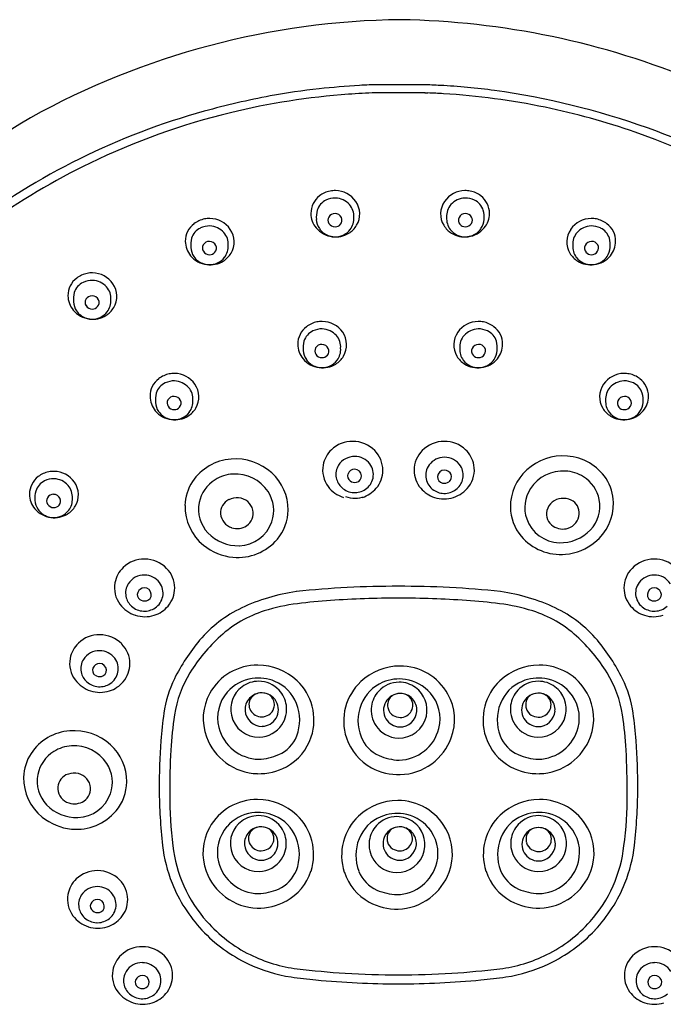
# Model space of a CAD drawing. Extents: x 5163.1 to 5178.6, y 1007.9 to 1065.7.
# Drawn here: x 5171.6 to 5173.8, y 1052.7 to 1056 of the extents above; entities that cross this region are included whole.
import ezdxf

# ---------------------------------------------------------------- set-up
doc = ezdxf.new("R2010")
doc.units = 0
doc.header["$LTSCALE"] = 0.64311
doc.layers.get('0').update_dxf_attribs({"color": 255, "linetype": 'CONTINUOUS'})

msp = doc.modelspace()

# ---------------------------------------------------------------- linework, layer by layer
for p, q in [((5173.0238, 1055.791), (5172.8652, 1055.791)), ((5173.0286, 1055.7632), (5172.8604, 1055.7632))]:
    msp.add_line(p, q)
for centre, radius, start, end in [((5172.9738, 1053.3522), 2.6607, 90.6312, 119.0602), ((5172.8991, 1053.2614), 2.7517, 67.341, 89.0536), ((5172.8907, 1053.6624), 2.1263, 96.0533, 100.5841), ((5172.997, 1052.6597), 3.1346, 93.5226, 96.0533), ((5172.8973, 1054.2799), 1.5113, 91.0407, 93.5226), ((5172.3216, 1039.6377), 16.1684, 87.31079, 87.51531), ((5172.9854, 1053.7696), 2.021, 82.0286, 87.3108), ((5172.896, 1053.1311), 2.6657, 70.4582, 82.0286), ((5173.0056, 1053.0474), 2.7519, 100.5841, 105.4038), ((5172.9486, 1053.2806), 2.4844, 94.189, 103.6174), ((5172.9383, 1053.3942), 2.3703, 91.908, 94.1409), ((5173.0432, 1055.9962), 0.2335, 266.1642, 268.7002), ((5173.0158, 1054.7873), 0.9757, 85.573, 88.7002), ((5172.9426, 1053.322), 2.4426, 78.3059, 86.5134), ((5172.9455, 1053.3363), 2.4281, 70.7746, 78.3059), ((5172.954, 1053.5038), 2.5191, 120.3405, 151.1732), ((5172.9071, 1053.405), 2.3809, 105.4038, 127.3375), ((5172.9257, 1053.3752), 2.387, 103.6174, 115.8554), ((5173.0101, 1053.4527), 2.3244, 47.0261, 70.4582), ((5172.9534, 1053.3588), 2.4042, 56.8697, 70.7746), ((5172.94, 1053.3458), 2.4198, 115.8554, 125.5645), ((5172.7136, 1055.3519), 0.0751, 127.1789, 180.1891), ((5172.7218, 1055.3411), 0.0888, 101.5499, 127.1789), ((5172.7199, 1055.3373), 0.0669, 87.8952, 116.4208), ((5172.7201, 1055.3494), 0.0802, 88.4093, 101.5499), ((5172.7212, 1055.3436), 0.0861, 34.7162, 89.2442), ((5172.7202, 1055.3373), 0.0669, 41.6416, 88.202), ((5173.1655, 1055.3436), 0.0861, 90.7558, 145.2838), ((5173.1665, 1055.3373), 0.0669, 91.798, 138.3584), ((5173.1666, 1055.3494), 0.0802, 78.4501, 91.5907), ((5173.1669, 1055.3373), 0.0669, 63.5792, 92.1048), ((5173.1649, 1055.3411), 0.0888, 52.8211, 78.4501), ((5173.1731, 1055.3519), 0.0751, 359.8109, 52.8211), ((5172.7163, 1055.3436), 0.0596, 116.0543, 161.6744), ((5172.7262, 1055.3426), 0.0589, 355.6311, 41.6416), ((5172.7301, 1055.3497), 0.0752, 329.144, 34.7162), ((5173.1566, 1055.3497), 0.0752, 145.2838, 210.856), ((5173.1606, 1055.3426), 0.0589, 138.3584, 184.3689), ((5173.1704, 1055.3436), 0.0596, 18.3256, 63.9457), ((5172.2933, 1055.2458), 0.0888, 101.5499, 127.1789), ((5172.2916, 1055.2542), 0.0802, 88.4093, 101.5499), ((5172.2927, 1055.2483), 0.0861, 34.7162, 89.2442), ((5172.7156, 1055.3519), 0.0771, 180.1891, 220.0399), ((5172.7747, 1055.3371), 0.1177, 167.603, 183.0194), ((5172.7179, 1055.3289), 0.0211, 150.3498, 212.0285), ((5172.7201, 1055.3277), 0.0236, 87.9124, 150.3498), ((5172.7207, 1055.3267), 0.0245, 26.3666, 89.4667), ((5172.7239, 1055.3283), 0.021, 318.8434, 26.3666), ((5172.7235, 1055.334), 0.0615, 323.1131, 3.8307), ((5173.1632, 1055.334), 0.0615, 176.1693, 216.8869), ((5173.1629, 1055.3283), 0.021, 153.6334, 221.1566), ((5173.166, 1055.3267), 0.0245, 90.5333, 153.6334), ((5173.1666, 1055.3277), 0.0236, 29.6502, 92.0876), ((5173.1688, 1055.3289), 0.0211, 327.9715, 29.6502), ((5173.1121, 1055.3371), 0.1177, 356.9806, 12.397), ((5173.1711, 1055.3519), 0.0771, 319.9601, 359.8109), ((5173.5959, 1055.2483), 0.0861, 90.7558, 145.2838), ((5173.597, 1055.2542), 0.0802, 78.4501, 91.5907), ((5173.5953, 1055.2458), 0.0888, 52.8211, 78.4501), ((5172.2851, 1055.2567), 0.0751, 127.1789, 180.1891), ((5172.2878, 1055.2484), 0.0596, 116.0543, 161.6744), ((5172.2913, 1055.2421), 0.0669, 87.8952, 116.4208), ((5172.2917, 1055.2421), 0.0669, 41.6416, 88.202), ((5172.7228, 1055.358), 0.0866, 220.0399, 262.5616), ((5172.7171, 1055.3341), 0.0601, 183.0194, 214.8796), ((5172.7204, 1055.3363), 0.0641, 214.8796, 248.6783), ((5172.7212, 1055.331), 0.0249, 212.0285, 270.4248), ((5172.7212, 1055.3306), 0.0245, 270.4248, 318.8434), ((5172.7265, 1055.3517), 0.0793, 301.6061, 329.305), ((5173.1602, 1055.3517), 0.0793, 210.695, 238.3939), ((5173.1655, 1055.3306), 0.0245, 221.1566, 269.5752), ((5173.1655, 1055.331), 0.0249, 269.5752, 327.9715), ((5173.1639, 1055.358), 0.0866, 277.4384, 319.9601), ((5173.1664, 1055.3363), 0.0641, 291.3217, 325.1204), ((5173.1696, 1055.3341), 0.0601, 325.1204, 356.9806), ((5173.5969, 1055.2421), 0.0669, 91.798, 138.3584), ((5173.5972, 1055.2421), 0.0669, 63.5792, 92.1048), ((5173.6008, 1055.2484), 0.0596, 18.3256, 63.9457), ((5173.6035, 1055.2567), 0.0751, 359.8109, 52.8211), ((5172.3461, 1055.2419), 0.1177, 167.603, 183.0194), ((5172.2976, 1055.2473), 0.0589, 355.6311, 41.6416), ((5172.3016, 1055.2545), 0.0752, 329.144, 34.7162), ((5172.7221, 1055.3408), 0.0688, 248.6783, 267.1173), ((5172.7229, 1055.3579), 0.0865, 262.4903, 301.4549), ((5172.7219, 1055.3361), 0.0641, 267.1173, 322.4886), ((5173.1649, 1055.3361), 0.0641, 217.5114, 272.8827), ((5173.1638, 1055.3579), 0.0865, 238.5451, 277.5097), ((5173.1646, 1055.3408), 0.0688, 272.8827, 291.3217), ((5173.587, 1055.2545), 0.0752, 145.2838, 210.856), ((5173.591, 1055.2473), 0.0589, 138.3584, 184.3689), ((5173.5425, 1055.2419), 0.1177, 356.9806, 12.397), ((5172.2871, 1055.2567), 0.0771, 180.1891, 220.0399), ((5172.2886, 1055.2388), 0.0601, 183.0194, 214.8796), ((5172.2894, 1055.2337), 0.0211, 150.3498, 212.0285), ((5172.2916, 1055.2325), 0.0236, 87.9124, 150.3498), ((5172.2922, 1055.2315), 0.0245, 26.3666, 89.4667), ((5172.2953, 1055.2331), 0.021, 318.8434, 26.3666), ((5172.295, 1055.2387), 0.0615, 323.1131, 3.8307), ((5173.5936, 1055.2387), 0.0615, 176.1693, 216.8869), ((5173.5933, 1055.2331), 0.021, 153.6334, 221.1566), ((5173.5964, 1055.2315), 0.0245, 90.5333, 153.6334), ((5173.597, 1055.2325), 0.0236, 29.6502, 92.0876), ((5173.5992, 1055.2337), 0.0211, 327.9715, 29.6502), ((5173.6, 1055.2388), 0.0601, 325.1204, 356.9806), ((5173.6015, 1055.2567), 0.0771, 319.9601, 359.8109), ((5172.2943, 1055.2628), 0.0866, 220.0399, 262.5616), ((5172.2918, 1055.2411), 0.0641, 214.8796, 248.6783), ((5172.2927, 1055.2358), 0.0249, 212.0285, 270.4248), ((5172.2933, 1055.2409), 0.0641, 267.1173, 322.4886), ((5172.2927, 1055.2354), 0.0245, 270.4248, 318.8434), ((5172.298, 1055.2564), 0.0793, 301.6061, 329.305), ((5173.5906, 1055.2564), 0.0793, 210.695, 238.3939), ((5173.5952, 1055.2409), 0.0641, 217.5114, 272.8827), ((5173.5959, 1055.2354), 0.0245, 221.1566, 269.5752), ((5173.5959, 1055.2358), 0.0249, 269.5752, 327.9715), ((5173.5943, 1055.2628), 0.0866, 277.4384, 319.9601), ((5173.5967, 1055.2411), 0.0641, 291.3217, 325.1204), ((5172.2936, 1055.2456), 0.0688, 248.6783, 267.1173), ((5172.2944, 1055.2627), 0.0865, 262.4903, 301.4549), ((5173.5942, 1055.2627), 0.0865, 238.5451, 277.5097), ((5173.595, 1055.2456), 0.0688, 272.8827, 291.3217), ((5171.8846, 1055.0711), 0.0751, 127.1789, 180.1891), ((5171.8929, 1055.0602), 0.0888, 101.5499, 127.1789), ((5171.8912, 1055.0686), 0.0802, 88.4093, 101.5499), ((5171.8923, 1055.0627), 0.0861, 34.7162, 89.2442), ((5171.8873, 1055.0628), 0.0596, 116.0543, 161.6744), ((5171.8909, 1055.0565), 0.0669, 87.8952, 116.4208), ((5171.8913, 1055.0565), 0.0669, 41.6416, 88.202), ((5171.8972, 1055.0617), 0.0589, 355.6311, 41.6416), ((5171.9012, 1055.0689), 0.0752, 329.144, 34.7162), ((5171.8866, 1055.0711), 0.0771, 180.1891, 220.0399), ((5171.9457, 1055.0563), 0.1177, 167.603, 183.0194), ((5171.8912, 1055.0469), 0.0236, 87.9124, 150.3498), ((5171.8918, 1055.0459), 0.0245, 26.3666, 89.4667), ((5171.8882, 1055.0532), 0.0601, 183.0194, 214.8796), ((5171.889, 1055.0481), 0.0211, 150.3498, 212.0285), ((5171.8923, 1055.0502), 0.0249, 212.0285, 270.4248), ((5171.8923, 1055.0498), 0.0245, 270.4248, 318.8434), ((5171.8949, 1055.0475), 0.021, 318.8434, 26.3666), ((5171.8975, 1055.0708), 0.0793, 301.6061, 329.305), ((5171.8946, 1055.0531), 0.0615, 323.1131, 3.8307), ((5171.8939, 1055.0772), 0.0866, 220.0399, 262.5616), ((5171.8914, 1055.0555), 0.0641, 214.8796, 248.6783), ((5171.894, 1055.0771), 0.0865, 262.4903, 301.4549), ((5171.8929, 1055.0553), 0.0641, 267.1173, 322.4886), ((5171.8932, 1055.06), 0.0688, 248.6783, 267.1173), ((5172.6688, 1054.9053), 0.0751, 127.1789, 180.1891), ((5172.6771, 1054.8945), 0.0888, 101.5499, 127.1789), ((5172.6753, 1054.9028), 0.0802, 88.4093, 101.5499), ((5172.6764, 1054.897), 0.0861, 34.7162, 89.2442), ((5173.2103, 1054.897), 0.0861, 90.7558, 145.2838), ((5173.2114, 1054.9028), 0.0802, 78.4501, 91.5907), ((5173.2097, 1054.8945), 0.0888, 52.8211, 78.4501), ((5173.2179, 1054.9053), 0.0751, 359.8109, 52.8211), ((5172.6715, 1054.897), 0.0596, 116.0543, 161.6744), ((5172.6751, 1054.8907), 0.0669, 87.8952, 116.4208), ((5172.6755, 1054.8907), 0.0669, 41.6416, 88.202), ((5172.6814, 1054.896), 0.0589, 355.6311, 41.6416), ((5172.6854, 1054.9032), 0.0752, 329.144, 34.7162), ((5173.2014, 1054.9032), 0.0752, 145.2838, 210.856), ((5173.2054, 1054.896), 0.0589, 138.3584, 184.3689), ((5173.2113, 1054.8907), 0.0669, 91.798, 138.3584), ((5173.2116, 1054.8907), 0.0669, 63.5792, 92.1048), ((5173.2152, 1054.897), 0.0596, 18.3256, 63.9457), ((5172.6708, 1054.9053), 0.0771, 180.1891, 220.0399), ((5172.7299, 1054.8905), 0.1177, 167.603, 183.0194), ((5172.6753, 1054.8811), 0.0236, 87.9124, 150.3498), ((5172.676, 1054.8801), 0.0245, 26.3666, 89.4667), ((5173.2108, 1054.8801), 0.0245, 90.5333, 153.6334), ((5173.2114, 1054.8811), 0.0236, 29.6502, 92.0876), ((5173.1568, 1054.8905), 0.1177, 356.9806, 12.397), ((5173.2159, 1054.9053), 0.0771, 319.9601, 359.8109), ((5172.6724, 1054.8875), 0.0601, 183.0194, 214.8796), ((5172.6732, 1054.8823), 0.0211, 150.3498, 212.0285), ((5172.6764, 1054.8844), 0.0249, 212.0285, 270.4248), ((5172.6764, 1054.884), 0.0245, 270.4248, 318.8434), ((5172.6791, 1054.8817), 0.021, 318.8434, 26.3666), ((5172.6817, 1054.9051), 0.0793, 301.6061, 329.305), ((5172.6788, 1054.8874), 0.0615, 323.1131, 3.8307), ((5173.205, 1054.9051), 0.0793, 210.695, 238.3939), ((5173.208, 1054.8874), 0.0615, 176.1693, 216.8869), ((5173.2077, 1054.8817), 0.021, 153.6334, 221.1566), ((5173.2103, 1054.884), 0.0245, 221.1566, 269.5752), ((5173.2103, 1054.8844), 0.0249, 269.5752, 327.9715), ((5173.2136, 1054.8823), 0.0211, 327.9715, 29.6502), ((5173.2144, 1054.8875), 0.0601, 325.1204, 356.9806), ((5172.6781, 1054.9114), 0.0866, 220.0399, 262.5616), ((5172.6756, 1054.8897), 0.0641, 214.8796, 248.6783), ((5172.6773, 1054.8942), 0.0688, 248.6783, 267.1173), ((5172.6782, 1054.9113), 0.0865, 262.4903, 301.4549), ((5172.6771, 1054.8895), 0.0641, 267.1173, 322.4886), ((5173.2096, 1054.8895), 0.0641, 217.5114, 272.8827), ((5173.2086, 1054.9113), 0.0865, 238.5451, 277.5097), ((5173.2094, 1054.8942), 0.0688, 272.8827, 291.3217), ((5173.2087, 1054.9114), 0.0866, 277.4384, 319.9601), ((5173.2111, 1054.8897), 0.0641, 291.3217, 325.1204), ((5172.1728, 1054.7171), 0.0888, 101.5499, 127.1789), ((5172.1711, 1054.7255), 0.0802, 88.4093, 101.5499), ((5172.1722, 1054.7196), 0.0861, 34.7162, 89.2442), ((5173.7081, 1054.7196), 0.0861, 90.7558, 145.2838), ((5173.7092, 1054.7255), 0.0802, 78.4501, 91.5907), ((5173.7075, 1054.7171), 0.0888, 52.8211, 78.4501), ((5172.1646, 1054.7279), 0.0751, 127.1789, 180.1891), ((5172.1673, 1054.7196), 0.0596, 116.0543, 161.6744), ((5172.1709, 1054.7133), 0.0669, 87.8952, 116.4208), ((5172.1712, 1054.7133), 0.0669, 41.6416, 88.202), ((5172.1811, 1054.7258), 0.0752, 329.144, 34.7162), ((5173.6992, 1054.7258), 0.0752, 145.2838, 210.856), ((5173.7091, 1054.7133), 0.0669, 91.798, 138.3584), ((5173.7095, 1054.7133), 0.0669, 63.5792, 92.1048), ((5173.713, 1054.7196), 0.0596, 18.3256, 63.9457), ((5173.7157, 1054.7279), 0.0751, 359.8109, 52.8211), ((5172.1666, 1054.728), 0.0771, 180.1891, 220.0399), ((5172.2257, 1054.7131), 0.1177, 167.603, 183.0194), ((5172.1772, 1054.7186), 0.0589, 355.6311, 41.6416), ((5173.7032, 1054.7186), 0.0589, 138.3584, 184.3689), ((5173.6547, 1054.7131), 0.1177, 356.9806, 12.397), ((5173.7137, 1054.728), 0.0771, 319.9601, 359.8109), ((5172.1681, 1054.7101), 0.0601, 183.0194, 214.8796), ((5172.1689, 1054.7049), 0.0211, 150.3498, 212.0285), ((5172.1711, 1054.7037), 0.0236, 87.9124, 150.3498), ((5172.1717, 1054.7028), 0.0245, 26.3666, 89.4667), ((5172.1748, 1054.7043), 0.021, 318.8434, 26.3666), ((5172.1745, 1054.71), 0.0615, 323.1131, 3.8307), ((5173.7058, 1054.71), 0.0615, 176.1693, 216.8869), ((5173.7055, 1054.7043), 0.021, 153.6334, 221.1566), ((5173.7086, 1054.7028), 0.0245, 90.5333, 153.6334), ((5173.7092, 1054.7037), 0.0236, 29.6502, 92.0876), ((5173.7114, 1054.7049), 0.0211, 327.9715, 29.6502), ((5173.7122, 1054.7101), 0.0601, 325.1204, 356.9806), ((5172.1738, 1054.734), 0.0866, 220.0399, 262.5616), ((5172.1714, 1054.7123), 0.0641, 214.8796, 248.6783), ((5172.1722, 1054.707), 0.0249, 212.0285, 270.4248), ((5172.1729, 1054.7121), 0.0641, 267.1173, 322.4886), ((5172.1722, 1054.7066), 0.0245, 270.4248, 318.8434), ((5172.1775, 1054.7277), 0.0793, 301.6061, 329.305), ((5173.7028, 1054.7277), 0.0793, 210.695, 238.3939), ((5173.7075, 1054.7121), 0.0641, 217.5114, 272.8827), ((5173.7081, 1054.7066), 0.0245, 221.1566, 269.5752), ((5173.7081, 1054.707), 0.0249, 269.5752, 327.9715), ((5173.7065, 1054.734), 0.0866, 277.4384, 319.9601), ((5173.709, 1054.7123), 0.0641, 291.3217, 325.1204), ((5172.1731, 1054.7168), 0.0688, 248.6783, 267.1173), ((5172.1739, 1054.7339), 0.0865, 262.4903, 301.4549), ((5173.7064, 1054.7339), 0.0865, 238.5451, 277.5097), ((5173.7072, 1054.7168), 0.0688, 272.8827, 291.3217), ((5172.7798, 1054.4708), 0.1032, 89.0698, 133.6063), ((5172.781, 1054.4676), 0.1064, 44.6553, 89.7404), ((5173.0941, 1054.4676), 0.1064, 90.2596, 135.3447), ((5173.0953, 1054.4708), 0.1032, 46.3937, 90.9302), ((5172.7754, 1054.4754), 0.0969, 133.6063, 169.6121), ((5172.7887, 1054.4752), 0.0955, 0.1838, 44.6553), ((5173.0863, 1054.4752), 0.0955, 135.3447, 179.8162), ((5173.0996, 1054.4754), 0.0969, 10.3879, 46.3937), ((5172.3787, 1054.3408), 0.1732, 94.1065, 146.482), ((5172.381, 1054.3293), 0.1848, 47.8104, 94.5686), ((5172.7718, 1054.4761), 0.0932, 169.6121, 217.063), ((5172.7815, 1054.4615), 0.0576, 147.2758, 191.696), ((5172.7872, 1054.4578), 0.0645, 88.9369, 147.2535), ((5172.7884, 1054.458), 0.0643, 37.0044, 90), ((5172.792, 1054.4607), 0.0599, 348.604, 37.0044), ((5173.0903, 1054.4578), 0.0599, 142.9956, 191.396), ((5173.0939, 1054.4552), 0.0643, 90, 142.9956), ((5173.0951, 1054.455), 0.0645, 32.7465, 91.0631), ((5173.1033, 1054.4761), 0.0932, 322.937, 10.3879), ((5173.4992, 1054.3395), 0.1848, 85.4314, 132.1896), ((5173.5015, 1054.351), 0.1732, 33.518, 85.8935), ((5171.7615, 1054.383), 0.0888, 101.5499, 127.1789), ((5171.7598, 1054.3913), 0.0802, 88.4093, 101.5499), ((5171.7609, 1054.3855), 0.0861, 34.7162, 89.2442), ((5172.3799, 1054.333), 0.1296, 93.3756, 121.8008), ((5172.3808, 1054.3292), 0.1335, 33.2914, 93.6843), ((5172.3912, 1054.3406), 0.1696, 359.5607, 47.8104), ((5172.7842, 1054.4557), 0.0204, 158.5575, 234.5318), ((5172.7882, 1054.4542), 0.0246, 90.6066, 158.5575), ((5172.7881, 1054.4553), 0.0235, 3.388, 90.3789), ((5172.7897, 1054.4752), 0.0946, 319.521, 0.1838), ((5173.0854, 1054.4752), 0.0946, 179.8162, 220.479), ((5173.0942, 1054.4524), 0.0235, 89.6211, 176.612), ((5173.0941, 1054.4513), 0.0246, 21.4425, 89.3934), ((5173.0981, 1054.4529), 0.0204, 305.4682, 21.4425), ((5173.1008, 1054.4587), 0.0576, 348.304, 32.7242), ((5173.4889, 1054.3508), 0.1696, 132.1896, 180.4393), ((5173.4993, 1054.3394), 0.1335, 86.3157, 146.7086), ((5173.5003, 1054.3432), 0.1296, 58.1992, 86.6244), ((5171.7533, 1054.3938), 0.0751, 127.1789, 180.1891), ((5171.756, 1054.3855), 0.0596, 116.0543, 161.6744), ((5171.7595, 1054.3792), 0.0669, 87.8952, 116.4208), ((5171.7599, 1054.3792), 0.0669, 41.6416, 88.202), ((5171.7698, 1054.3917), 0.0752, 329.144, 34.7162), ((5172.3614, 1054.3523), 0.1525, 146.482, 178.8651), ((5172.3746, 1054.3415), 0.1196, 121.8008, 168.7759), ((5172.7868, 1054.4626), 0.0631, 191.696, 227.6068), ((5172.7888, 1054.4621), 0.0282, 234.5318, 282.1627), ((5172.7902, 1054.4554), 0.0214, 282.1627, 3.388), ((5172.7914, 1054.4608), 0.0604, 303.3547, 348.604), ((5173.0909, 1054.4579), 0.0604, 191.396, 236.6453), ((5173.0921, 1054.4526), 0.0214, 176.612, 257.8373), ((5173.0935, 1054.4593), 0.0282, 257.8373, 305.4682), ((5173.0955, 1054.4598), 0.0631, 312.3932, 348.304), ((5173.5056, 1054.3517), 0.1196, 11.2241, 58.1992), ((5173.5187, 1054.3625), 0.1525, 1.1349, 33.518), ((5171.7553, 1054.3938), 0.0771, 180.1891, 220.0399), ((5171.8143, 1054.379), 0.1177, 167.603, 183.0194), ((5171.7598, 1054.3696), 0.0236, 87.9124, 150.3498), ((5171.7604, 1054.3686), 0.0245, 26.3666, 89.4667), ((5171.7658, 1054.3845), 0.0589, 355.6311, 41.6416), ((5172.3942, 1054.338), 0.1175, 340.7908, 33.2914), ((5172.783, 1054.4846), 0.1073, 217.063, 252.002), ((5172.7876, 1054.4635), 0.0643, 227.6068, 267.2698), ((5172.7877, 1054.4664), 0.0671, 267.2698, 303.3547), ((5172.7828, 1054.4811), 0.1036, 287.6798, 319.521), ((5173.0922, 1054.4811), 0.1036, 220.479, 252.3202), ((5173.0945, 1054.4635), 0.0671, 236.6453, 272.7302), ((5173.0947, 1054.4607), 0.0643, 272.7302, 312.3932), ((5173.092, 1054.4846), 0.1073, 287.998, 322.937), ((5173.486, 1054.3482), 0.1175, 146.7086, 199.2092), ((5171.7568, 1054.376), 0.0601, 183.0194, 214.8796), ((5171.7576, 1054.3708), 0.0211, 150.3498, 212.0285), ((5171.7609, 1054.3729), 0.0249, 212.0285, 270.4248), ((5171.7635, 1054.3702), 0.021, 318.8434, 26.3666), ((5171.7632, 1054.3759), 0.0615, 323.1131, 3.8307), ((5172.3717, 1054.3421), 0.1166, 168.7759, 223.6097), ((5172.3794, 1054.3307), 0.0491, 115.6187, 184.5976), ((5172.3852, 1054.3186), 0.0625, 83.9426, 115.6187), ((5172.3878, 1054.3265), 0.0545, 13.9282, 85.7281), ((5172.7896, 1054.4853), 0.1051, 252.002, 287.6798), ((5173.0927, 1054.4825), 0.1051, 252.3202, 287.998), ((5173.4971, 1054.3248), 0.0545, 94.2719, 166.0718), ((5173.4997, 1054.3169), 0.0625, 64.3813, 96.0574), ((5173.5055, 1054.329), 0.0491, 355.4024, 64.3813), ((5173.5084, 1054.3523), 0.1166, 316.3903, 11.2241), ((5173.5012, 1054.3621), 0.17, 308.8961, 1.1349), ((5171.7625, 1054.3999), 0.0866, 220.0399, 262.5616), ((5171.76, 1054.3782), 0.0641, 214.8796, 248.6783), ((5171.7626, 1054.3998), 0.0865, 262.4903, 301.4549), ((5171.7615, 1054.378), 0.0641, 267.1173, 322.4886), ((5171.7609, 1054.3725), 0.0245, 270.4248, 318.8434), ((5171.7662, 1054.3936), 0.0793, 301.6061, 329.305), ((5172.379, 1054.3519), 0.17, 178.8651, 231.1039), ((5172.3845, 1054.3311), 0.0542, 184.5976, 252.2837), ((5172.3927, 1054.3277), 0.0493, 302.4356, 13.9282), ((5172.4054, 1054.3405), 0.1554, 319.8356, 359.5607), ((5173.4748, 1054.3507), 0.1554, 180.4393, 220.1644), ((5173.4922, 1054.326), 0.0493, 166.0718, 237.5644), ((5173.5004, 1054.3294), 0.0542, 287.7163, 355.4024), ((5171.7618, 1054.3827), 0.0688, 248.6783, 267.1173), ((5172.3903, 1054.3393), 0.1216, 271.8926, 340.7908), ((5173.4898, 1054.3495), 0.1216, 199.2092, 268.1074), ((5172.3897, 1054.3592), 0.1414, 223.6097, 271.8926), ((5172.3866, 1054.3374), 0.0609, 252.2837, 302.4356), ((5173.4983, 1054.3357), 0.0609, 237.5644, 287.7163), ((5173.4905, 1054.3694), 0.1414, 268.1074, 316.3903), ((5172.3896, 1054.3539), 0.1761, 264.4839, 319.8356), ((5173.4906, 1054.3641), 0.1761, 220.1644, 275.5161), ((5173.4894, 1054.3768), 0.1889, 275.5161, 308.8961), ((5172.3908, 1054.3666), 0.1889, 231.1039, 264.4839), ((5172.0694, 1054.0691), 0.1032, 89.0698, 133.6063), ((5172.0706, 1054.0658), 0.1064, 44.6553, 89.7404), ((5173.8102, 1054.0658), 0.1064, 90.2596, 135.3447), ((5173.8114, 1054.0691), 0.1032, 46.3937, 90.9302), ((5172.065, 1054.0736), 0.0969, 133.6063, 169.6121), ((5172.0783, 1054.0735), 0.0955, 0.1838, 44.6553), ((5173.8025, 1054.0735), 0.0955, 135.3447, 179.8162), ((5172.0614, 1054.0743), 0.0932, 169.6121, 217.063), ((5172.0696, 1054.0532), 0.0645, 88.9369, 147.2535), ((5172.0708, 1054.0534), 0.0643, 37.0044, 90), ((5172.0743, 1054.0561), 0.0599, 348.604, 37.0044), ((5173.8065, 1054.0561), 0.0599, 142.9956, 191.396), ((5173.81, 1054.0534), 0.0643, 90, 142.9956), ((5173.8112, 1054.0532), 0.0645, 32.7465, 91.0631), ((5172.0638, 1054.0569), 0.0576, 147.2758, 191.696), ((5172.0666, 1054.0511), 0.0204, 158.5575, 234.5318), ((5172.0705, 1054.0496), 0.0246, 90.6066, 158.5575), ((5172.0704, 1054.0507), 0.0235, 3.388, 90.3789), ((5172.0792, 1054.0735), 0.0946, 319.521, 0.1838), ((5172.678, 1053.4243), 0.6432, 97.9632, 115.3536), ((5172.9326, 1050.8021), 3.2773, 89.9146, 96.0214), ((5172.9424, 1050.8021), 3.2773, 83.9786, 90.0854), ((5173.1971, 1053.4243), 0.6432, 64.6464, 82.0368), ((5173.8015, 1054.0735), 0.0946, 179.8162, 220.479), ((5173.8104, 1054.0507), 0.0235, 89.6211, 176.612), ((5173.8103, 1054.0496), 0.0246, 21.4425, 89.3934), ((5173.8142, 1054.0511), 0.0204, 305.4682, 21.4425), ((5172.0691, 1054.058), 0.0631, 191.696, 227.6068), ((5172.0711, 1054.0575), 0.0282, 234.5318, 282.1627), ((5172.0726, 1054.0508), 0.0214, 282.1627, 3.388), ((5172.0738, 1054.0562), 0.0604, 303.3547, 348.604), ((5172.8588, 1051.8481), 2.1882, 94.0082, 96.991), ((5172.9327, 1050.7929), 3.246, 89.9152, 94.0082), ((5172.9423, 1050.7929), 3.246, 85.9918, 90.0848), ((5173.0163, 1051.8481), 2.1882, 83.009, 85.9918), ((5173.807, 1054.0562), 0.0604, 191.396, 236.6453), ((5173.8082, 1054.0508), 0.0214, 176.612, 257.8373), ((5173.8097, 1054.0575), 0.0282, 257.8373, 305.4682), ((5172.0726, 1054.0828), 0.1073, 217.063, 252.002), ((5172.07, 1054.0589), 0.0643, 227.6068, 267.2698), ((5172.0701, 1054.0617), 0.0671, 267.2698, 303.3547), ((5172.0724, 1054.0793), 0.1036, 287.6798, 319.521), ((5172.5865, 1053.6174), 0.4295, 115.3536, 139.7195), ((5172.603, 1053.6076), 0.407, 107.667, 132.1686), ((5172.6681, 1053.403), 0.6216, 96.991, 107.667), ((5173.2069, 1053.403), 0.6216, 72.333, 83.009), ((5173.2721, 1053.6076), 0.407, 47.8314, 72.333), ((5173.2886, 1053.6174), 0.4295, 40.2805, 64.6464), ((5173.8084, 1054.0793), 0.1036, 220.479, 252.3202), ((5173.8107, 1054.0617), 0.0671, 236.6453, 272.7302), ((5173.8108, 1054.0589), 0.0643, 272.7302, 312.3932), ((5172.0719, 1054.0807), 0.1051, 252.002, 287.6798), ((5173.8088, 1054.0807), 0.1051, 252.3202, 287.998), ((5171.9164, 1053.8109), 0.1032, 89.0698, 133.6063), ((5171.9176, 1053.8077), 0.1064, 44.6553, 89.7404), ((5172.746, 1053.4822), 0.6386, 139.7195, 153.8738), ((5172.7165, 1053.4822), 0.5761, 132.1686, 148.4106), ((5173.1586, 1053.4822), 0.5761, 31.5894, 47.8314), ((5173.1291, 1053.4822), 0.6386, 26.1262, 40.2805), ((5171.9121, 1053.8155), 0.0969, 133.6063, 169.6121), ((5171.9166, 1053.795), 0.0645, 88.9369, 147.2535), ((5171.9178, 1053.7952), 0.0643, 37.0044, 90), ((5171.9254, 1053.8153), 0.0955, 0.1838, 44.6553), ((5171.9084, 1053.8161), 0.0932, 169.6121, 217.063), ((5171.9109, 1053.7988), 0.0576, 147.2758, 191.696), ((5171.9214, 1053.7979), 0.0599, 348.604, 37.0044), ((5171.9162, 1053.7999), 0.0631, 191.696, 227.6068), ((5171.9136, 1053.793), 0.0204, 158.5575, 234.5318), ((5171.9176, 1053.7914), 0.0246, 90.6066, 158.5575), ((5171.9175, 1053.7925), 0.0235, 3.388, 90.3789), ((5171.9196, 1053.7926), 0.0214, 282.1627, 3.388), ((5171.9263, 1053.8153), 0.0946, 319.521, 0.1838), ((5172.4567, 1053.6238), 0.1867, 89.6302, 151.0214), ((5172.4569, 1053.6145), 0.1959, 46.6996, 89.7084), ((5172.9429, 1053.6114), 0.1959, 90.2916, 133.3004), ((5172.9431, 1053.6206), 0.1867, 28.9786, 90.3698), ((5173.4182, 1053.6145), 0.1959, 90.2916, 133.3004), ((5173.4184, 1053.6238), 0.1867, 28.9786, 90.3698), ((5171.9197, 1053.8246), 0.1073, 217.063, 252.002), ((5171.917, 1053.8008), 0.0643, 227.6068, 267.2698), ((5171.9182, 1053.7993), 0.0282, 234.5318, 282.1627), ((5171.9195, 1053.8211), 0.1036, 287.6798, 319.521), ((5171.9208, 1053.798), 0.0604, 303.3547, 348.604), ((5172.5205, 1053.5928), 0.3875, 153.8738, 172.018), ((5172.5541, 1053.5821), 0.3854, 148.4106, 171.3309), ((5172.4588, 1053.6264), 0.1398, 98.3598, 138.9499), ((5172.4603, 1053.6596), 0.0957, 90.0242, 126.2593), ((5172.4596, 1053.621), 0.1453, 67.2748, 98.3598), ((5172.4603, 1053.6599), 0.0954, 43.1356, 90.0242), ((5172.463, 1053.6291), 0.1364, 21.6097, 67.2748), ((5172.4649, 1053.6231), 0.1842, 14.7979, 46.6996), ((5172.9349, 1053.6199), 0.1842, 133.3004, 165.2021), ((5172.9402, 1053.6178), 0.1453, 81.6402, 112.7252), ((5172.941, 1053.6232), 0.1398, 41.0501, 81.6402), ((5173.4101, 1053.6231), 0.1842, 133.3004, 165.2021), ((5173.412, 1053.6291), 0.1364, 112.7252, 158.3903), ((5173.4147, 1053.6599), 0.0954, 89.9758, 136.8644), ((5173.4154, 1053.621), 0.1453, 81.6402, 112.7252), ((5173.4147, 1053.6596), 0.0957, 53.7407, 89.9758), ((5173.4162, 1053.6264), 0.1398, 41.0501, 81.6402), ((5173.321, 1053.5821), 0.3854, 8.6691, 31.5894), ((5173.3545, 1053.5928), 0.3875, 7.982, 26.1262), ((5171.919, 1053.8226), 0.1051, 252.002, 287.6798), ((5171.9171, 1053.8036), 0.0671, 267.2698, 303.3547), ((5172.4601, 1053.66), 0.0952, 126.2593, 192.6058), ((5172.4603, 1053.6599), 0.0954, 8.0368, 43.1356), ((5172.9368, 1053.626), 0.1364, 112.7252, 158.3903), ((5172.9395, 1053.6567), 0.0954, 136.8644, 171.9632), ((5172.9395, 1053.6567), 0.0954, 89.9758, 136.8644), ((5172.9395, 1053.6565), 0.0957, 53.7407, 89.9758), ((5172.9398, 1053.6568), 0.0952, 347.3942, 53.7407), ((5173.4147, 1053.6599), 0.0954, 136.8644, 171.9632), ((5173.415, 1053.66), 0.0952, 347.3942, 53.7407), ((5172.4495, 1053.6278), 0.1785, 151.0239, 200.4304), ((5172.4543, 1053.6303), 0.1339, 138.9499, 194.0181), ((5172.4708, 1053.6586), 0.057, 89.9987, 183.9414), ((5172.4674, 1053.6757), 0.0401, 144.8175, 210.2456), ((5172.4661, 1053.6766), 0.0384, 106.0484, 144.8175), ((5172.4708, 1053.66), 0.0557, 70.6811, 106.0484), ((5172.4708, 1053.6586), 0.057, 329.2605, 89.9987), ((5172.4777, 1053.6796), 0.0349, 50.9035, 70.6811), ((5172.4756, 1053.677), 0.0383, 7.0702, 50.9035), ((5172.9434, 1053.6565), 0.057, 90.0013, 210.7395), ((5172.9386, 1053.6749), 0.0383, 129.0965, 172.9298), ((5172.9365, 1053.6775), 0.0349, 109.3189, 129.0965), ((5172.9433, 1053.6579), 0.0557, 73.9516, 109.3189), ((5172.9434, 1053.6565), 0.057, 356.0586, 90.0013), ((5172.9481, 1053.6745), 0.0384, 35.1825, 73.9516), ((5172.9467, 1053.6736), 0.0401, 329.7544, 35.1825), ((5172.9455, 1053.6271), 0.1339, 345.9819, 41.0501), ((5172.9503, 1053.6246), 0.1785, 339.5696, 28.9761), ((5173.4147, 1053.6576), 0.057, 90.0013, 210.7395), ((5173.4099, 1053.676), 0.0383, 129.0965, 172.9298), ((5173.4078, 1053.6786), 0.0349, 109.3189, 129.0965), ((5173.4147, 1053.659), 0.0557, 73.9516, 109.3189), ((5173.4147, 1053.6576), 0.057, 356.0586, 90.0013), ((5173.4195, 1053.6757), 0.0384, 35.1825, 73.9516), ((5173.4181, 1053.6747), 0.0401, 329.7544, 35.1825), ((5173.4207, 1053.6303), 0.1339, 345.9819, 41.0501), ((5173.4255, 1053.6278), 0.1785, 339.5696, 28.9761), ((5172.4715, 1053.6593), 0.0578, 184.6219, 271.0036), ((5172.4706, 1053.6775), 0.0437, 210.2456, 270.2591), ((5172.475, 1053.6741), 0.0387, 301.2935, 345.0511), ((5172.4678, 1053.676), 0.0462, 345.0511, 7.0702), ((5172.4607, 1053.6599), 0.095, 326.2375, 8.0368), ((5172.4494, 1053.6237), 0.1511, 338.6583, 21.6097), ((5172.465, 1053.6231), 0.1842, 341.8692, 14.7979), ((5172.9348, 1053.6199), 0.1842, 165.2021, 198.1308), ((5172.9504, 1053.6206), 0.1511, 158.3903, 201.3417), ((5172.9391, 1053.6568), 0.095, 171.9632, 213.7625), ((5172.9464, 1053.6739), 0.0462, 172.9298, 194.9489), ((5172.9392, 1053.672), 0.0387, 194.9489, 238.7065), ((5172.9427, 1053.6572), 0.0578, 268.9964, 355.3781), ((5172.9436, 1053.6754), 0.0437, 269.7409, 329.7544), ((5173.4101, 1053.6231), 0.1842, 165.2021, 198.1308), ((5173.4256, 1053.6237), 0.1511, 158.3903, 201.3417), ((5173.4143, 1053.6599), 0.095, 171.9632, 213.7625), ((5173.4178, 1053.675), 0.0462, 172.9298, 194.9489), ((5173.4105, 1053.6731), 0.0387, 194.9489, 238.7065), ((5173.4141, 1053.6584), 0.0578, 268.9964, 355.3781), ((5173.415, 1053.6765), 0.0437, 269.7409, 329.7544), ((5173.6271, 1053.4376), 1.5049, 172.018, 175.624), ((5173.4188, 1053.4503), 1.2601, 171.3309, 176.7989), ((5172.4602, 1053.66), 0.0954, 192.6058, 271.7077), ((5172.4692, 1053.6837), 0.0499, 271.8146, 301.2935), ((5172.4708, 1053.6586), 0.057, 271.6855, 329.2605), ((5172.9434, 1053.6565), 0.057, 210.7395, 268.3145), ((5172.945, 1053.6816), 0.0499, 238.7065, 268.1854), ((5172.9396, 1053.6569), 0.0954, 268.2923, 347.3942), ((5173.4147, 1053.6576), 0.057, 210.7395, 268.3145), ((5173.4163, 1053.6827), 0.0499, 238.7065, 268.1854), ((5173.4148, 1053.66), 0.0954, 268.2923, 347.3942), ((5172.4563, 1053.4503), 1.2601, 3.2011, 8.6691), ((5172.248, 1053.4376), 1.5049, 4.376, 7.982), ((5171.828, 1053.4133), 0.1732, 94.1065, 146.482), ((5171.8303, 1053.4018), 0.1848, 47.8104, 94.5686), ((5172.4636, 1053.6326), 0.1434, 194.0181, 268.6806), ((5172.4602, 1053.6602), 0.0956, 271.69, 326.2375), ((5172.9396, 1053.6571), 0.0956, 213.7625, 268.31), ((5172.9362, 1053.6294), 0.1434, 271.3194, 345.9819), ((5173.4148, 1053.6602), 0.0956, 213.7625, 268.31), ((5173.4115, 1053.6326), 0.1434, 271.3194, 345.9819), ((5174.0962, 1053.4017), 1.9753, 175.624, 180.4444), ((5172.4641, 1053.6332), 0.1941, 200.4304, 233.4858), ((5172.4825, 1053.6108), 0.1156, 293.6233, 338.6583), ((5172.469, 1053.6218), 0.1799, 298.4773, 341.8692), ((5172.9308, 1053.6186), 0.1799, 198.1308, 241.5227), ((5172.9174, 1053.6077), 0.1156, 201.3417, 246.3767), ((5172.9357, 1053.6301), 0.1941, 306.5142, 339.5696), ((5173.4061, 1053.6218), 0.1799, 198.1308, 241.5227), ((5173.3926, 1053.6108), 0.1156, 201.3417, 246.3767), ((5173.4109, 1053.6332), 0.1941, 306.5142, 339.5696), ((5171.7789, 1053.4017), 1.9753, 359.5556, 4.376), ((5171.8292, 1053.4054), 0.1296, 93.3756, 121.8008), ((5171.8302, 1053.4016), 0.1335, 33.2914, 93.6843), ((5171.8406, 1053.4131), 0.1696, 359.5607, 47.8104), ((5174.559, 1053.3865), 2.4021, 176.7989, 180.393), ((5171.316, 1053.3865), 2.4021, 359.607, 3.2011), ((5171.8108, 1053.4247), 0.1525, 146.482, 178.8651), ((5171.8239, 1053.4139), 0.1196, 121.8008, 168.7759), ((5172.453, 1053.6782), 0.1891, 272.2014, 293.6233), ((5172.9468, 1053.675), 0.1891, 246.3767, 267.7986), ((5173.422, 1053.6782), 0.1891, 246.3767, 267.7986), ((5171.8435, 1053.4104), 0.1175, 340.7908, 33.2914), ((5172.4615, 1053.6297), 0.1897, 233.4858, 268.3976), ((5172.4617, 1053.6352), 0.1953, 268.3976, 298.4773), ((5172.9381, 1053.6321), 0.1953, 241.5227, 271.6024), ((5172.9383, 1053.6265), 0.1897, 271.6024, 306.5142), ((5173.4134, 1053.6352), 0.1953, 241.5227, 271.6024), ((5173.4135, 1053.6297), 0.1897, 271.6024, 306.5142), ((5171.8283, 1053.4243), 0.17, 178.8651, 231.1039), ((5171.8211, 1053.4145), 0.1166, 168.7759, 223.6097), ((5171.824, 1053.3912), 0.0491, 115.6187, 184.5976), ((5171.8298, 1053.3791), 0.0625, 83.9426, 115.6187), ((5171.8324, 1053.387), 0.0545, 13.9282, 85.7281), ((5171.8291, 1053.3916), 0.0542, 184.5976, 252.2837), ((5171.8373, 1053.3882), 0.0493, 302.4356, 13.9282), ((5171.8547, 1053.413), 0.1554, 319.8356, 359.5607), ((5173.9648, 1053.4007), 1.844, 180.4444, 186.3925), ((5171.9102, 1053.4007), 1.844, 353.6075, 359.5556), ((5171.8397, 1053.4118), 0.1216, 271.8926, 340.7908), ((5173.3425, 1053.3556), 1.1856, 179.3021, 187.838), ((5172.4555, 1053.1652), 0.1867, 89.6302, 151.0214), ((5172.4557, 1053.1559), 0.1959, 46.6996, 89.7084), ((5173.4193, 1053.1559), 0.1959, 90.2916, 133.3004), ((5173.4195, 1053.1652), 0.1867, 28.9786, 90.3698), ((5172.5326, 1053.3556), 1.1856, 352.162, 0.6979), ((5171.839, 1053.4316), 0.1414, 223.6097, 271.8926), ((5171.8312, 1053.398), 0.0609, 252.2837, 302.4356), ((5172.9358, 1053.1526), 0.1959, 90.2916, 133.3004), ((5172.936, 1053.1618), 0.1867, 28.9786, 90.3698), ((5171.8401, 1053.439), 0.1889, 231.1039, 264.4839), ((5171.8389, 1053.4263), 0.1761, 264.4839, 319.8356), ((5172.4577, 1053.1678), 0.1398, 98.3598, 138.9499), ((5172.4592, 1053.201), 0.0957, 90.0242, 126.2593), ((5172.4585, 1053.1624), 0.1453, 67.2748, 98.3598), ((5172.4592, 1053.2013), 0.0954, 43.1356, 90.0242), ((5172.4619, 1053.1705), 0.1364, 21.6097, 67.2748), ((5172.4638, 1053.1645), 0.1842, 14.7979, 46.6996), ((5172.9278, 1053.1611), 0.1842, 133.3004, 165.2021), ((5172.9297, 1053.1671), 0.1364, 112.7252, 158.3903), ((5172.9324, 1053.1979), 0.0954, 89.9758, 136.8644), ((5172.9331, 1053.159), 0.1453, 81.6402, 112.7252), ((5172.9324, 1053.1976), 0.0957, 53.7407, 89.9758), ((5172.9339, 1053.1644), 0.1398, 41.0501, 81.6402), ((5173.4113, 1053.1645), 0.1842, 133.3004, 165.2021), ((5173.4132, 1053.1705), 0.1364, 112.7252, 158.3903), ((5173.4159, 1053.2013), 0.0954, 89.9758, 136.8644), ((5173.4166, 1053.1624), 0.1453, 81.6402, 112.7252), ((5173.4159, 1053.201), 0.0957, 53.7407, 89.9758), ((5173.4174, 1053.1678), 0.1398, 41.0501, 81.6402), ((5172.4484, 1053.1692), 0.1785, 151.0239, 200.4304), ((5172.4532, 1053.1717), 0.1339, 138.9499, 194.0181), ((5172.4589, 1053.2014), 0.0952, 126.2593, 192.6058), ((5172.469, 1053.2015), 0.057, 89.9987, 183.9414), ((5172.4643, 1053.2195), 0.0384, 106.0484, 144.8175), ((5172.469, 1053.2029), 0.0557, 70.6811, 106.0484), ((5172.469, 1053.2015), 0.057, 329.2605, 89.9987), ((5172.4759, 1053.2225), 0.0349, 50.9035, 70.6811), ((5172.4738, 1053.2199), 0.0383, 7.0702, 50.9035), ((5172.4592, 1053.2013), 0.0954, 8.0368, 43.1356), ((5172.9324, 1053.1979), 0.0954, 136.8644, 171.9632), ((5172.9417, 1053.2014), 0.057, 90.0013, 210.7395), ((5172.9369, 1053.2198), 0.0383, 129.0965, 172.9298), ((5172.9348, 1053.2224), 0.0349, 109.3189, 129.0965), ((5172.9416, 1053.2028), 0.0557, 73.9516, 109.3189), ((5172.9417, 1053.2014), 0.057, 356.0586, 90.0013), ((5172.9464, 1053.2194), 0.0384, 35.1825, 73.9516), ((5172.9327, 1053.198), 0.0952, 347.3942, 53.7407), ((5172.9384, 1053.1683), 0.1339, 345.9819, 41.0501), ((5172.9432, 1053.1658), 0.1785, 339.5696, 28.9761), ((5173.4159, 1053.2013), 0.0954, 136.8644, 171.9632), ((5173.4159, 1053.199), 0.057, 90.0013, 210.7395), ((5173.409, 1053.22), 0.0349, 109.3189, 129.0965), ((5173.4158, 1053.2004), 0.0557, 73.9516, 109.3189), ((5173.4159, 1053.199), 0.057, 356.0586, 90.0013), ((5173.4206, 1053.2171), 0.0384, 35.1825, 73.9516), ((5173.4161, 1053.2014), 0.0952, 347.3942, 53.7407), ((5173.4218, 1053.1717), 0.1339, 345.9819, 41.0501), ((5173.4267, 1053.1692), 0.1785, 339.5696, 28.9761), ((5172.4656, 1053.2186), 0.0401, 144.8175, 210.2456), ((5172.466, 1053.2189), 0.0462, 345.0511, 7.0702), ((5172.4483, 1053.1651), 0.1511, 338.6583, 21.6097), ((5172.9433, 1053.1618), 0.1511, 158.3903, 201.3417), ((5172.9447, 1053.2188), 0.0462, 172.9298, 194.9489), ((5172.945, 1053.2185), 0.0401, 329.7544, 35.1825), ((5173.4268, 1053.1651), 0.1511, 158.3903, 201.3417), ((5173.4189, 1053.2165), 0.0462, 172.9298, 194.9489), ((5173.4111, 1053.2174), 0.0383, 129.0965, 172.9298), ((5173.4192, 1053.2161), 0.0401, 329.7544, 35.1825), ((5172.6243, 1053.2505), 0.4951, 186.3925, 201.809), ((5172.6272, 1053.2449), 0.4621, 186.3351, 203.9977), ((5172.4697, 1053.2022), 0.0578, 184.6219, 271.0036), ((5172.4688, 1053.2204), 0.0437, 210.2456, 270.2591), ((5172.4674, 1053.2266), 0.0499, 271.8146, 301.2935), ((5172.4732, 1053.217), 0.0387, 301.2935, 345.0511), ((5172.4596, 1053.2013), 0.095, 326.2375, 8.0368), ((5172.4639, 1053.1645), 0.1842, 341.8692, 14.7979), ((5172.9277, 1053.1611), 0.1842, 165.2021, 198.1308), ((5172.932, 1053.1979), 0.095, 171.9632, 213.7625), ((5172.9375, 1053.2169), 0.0387, 194.9489, 238.7065), ((5172.9433, 1053.2265), 0.0499, 238.7065, 268.1854), ((5172.941, 1053.2021), 0.0578, 268.9964, 355.3781), ((5172.9419, 1053.2203), 0.0437, 269.7409, 329.7544), ((5173.4112, 1053.1645), 0.1842, 165.2021, 198.1308), ((5173.4155, 1053.2013), 0.095, 171.9632, 213.7625), ((5173.4117, 1053.2145), 0.0387, 194.9489, 238.7065), ((5173.4152, 1053.1998), 0.0578, 268.9964, 355.3781), ((5173.4161, 1053.2179), 0.0437, 269.7409, 329.7544), ((5173.2478, 1053.2449), 0.4621, 336.0023, 353.6649), ((5173.2508, 1053.2505), 0.4951, 338.191, 353.6075), ((5172.4591, 1053.2014), 0.0954, 192.6058, 271.7077), ((5172.469, 1053.2015), 0.057, 271.6855, 329.2605), ((5172.9417, 1053.2014), 0.057, 210.7395, 268.3145), ((5172.9325, 1053.198), 0.0954, 268.2923, 347.3942), ((5173.4159, 1053.199), 0.057, 210.7395, 268.3145), ((5173.4175, 1053.2241), 0.0499, 238.7065, 268.1854), ((5173.416, 1053.2014), 0.0954, 268.2923, 347.3942), ((5172.4624, 1053.174), 0.1434, 194.0181, 268.6806), ((5172.4591, 1053.2016), 0.0956, 271.69, 326.2375), ((5172.9325, 1053.1982), 0.0956, 213.7625, 268.31), ((5172.9291, 1053.1706), 0.1434, 271.3194, 345.9819), ((5173.4159, 1053.2016), 0.0956, 213.7625, 268.31), ((5173.4126, 1053.174), 0.1434, 271.3194, 345.9819), ((5171.909, 1053.0059), 0.1032, 89.0698, 133.6063), ((5171.9102, 1053.0027), 0.1064, 44.6553, 89.7404), ((5172.463, 1053.1746), 0.1941, 200.4304, 233.4858), ((5172.4813, 1053.1522), 0.1156, 293.6233, 338.6583), ((5172.4679, 1053.1632), 0.1799, 298.4773, 341.8692), ((5172.9237, 1053.1598), 0.1799, 198.1308, 241.5227), ((5172.9102, 1053.1488), 0.1156, 201.3417, 246.3767), ((5172.9286, 1053.1712), 0.1941, 306.5142, 339.5696), ((5173.4072, 1053.1632), 0.1799, 198.1308, 241.5227), ((5173.3937, 1053.1522), 0.1156, 201.3417, 246.3767), ((5173.4121, 1053.1746), 0.1941, 306.5142, 339.5696), ((5171.9046, 1053.0105), 0.0969, 133.6063, 169.6121), ((5171.9092, 1052.9901), 0.0645, 88.9369, 147.2535), ((5171.9104, 1052.9903), 0.0643, 37.0044, 90), ((5171.9179, 1053.0103), 0.0955, 0.1838, 44.6553), ((5172.6399, 1053.2568), 0.5119, 201.809, 223.2227), ((5172.6357, 1053.2487), 0.4714, 203.9969, 221.5933), ((5173.2393, 1053.2487), 0.4714, 318.4067, 336.0031), ((5173.2351, 1053.2568), 0.5119, 316.7773, 338.191), ((5171.901, 1053.0112), 0.0932, 169.6121, 217.063), ((5171.9034, 1052.9938), 0.0576, 147.2758, 191.696), ((5171.9139, 1052.9929), 0.0599, 348.604, 37.0044), ((5172.4604, 1053.1711), 0.1897, 233.4858, 268.3976), ((5172.4519, 1053.2196), 0.1891, 272.2014, 293.6233), ((5172.9397, 1053.2162), 0.1891, 246.3767, 267.7986), ((5172.9312, 1053.1677), 0.1897, 271.6024, 306.5142), ((5173.4232, 1053.2196), 0.1891, 246.3767, 267.7986), ((5173.4147, 1053.1711), 0.1897, 271.6024, 306.5142), ((5171.9087, 1052.9949), 0.0631, 191.696, 227.6068), ((5171.9062, 1052.988), 0.0204, 158.5575, 234.5318), ((5171.9101, 1052.9864), 0.0246, 90.6066, 158.5575), ((5171.91, 1052.9876), 0.0235, 3.388, 90.3789), ((5171.9122, 1052.9877), 0.0214, 282.1627, 3.388), ((5171.9134, 1052.9931), 0.0604, 303.3547, 348.604), ((5171.9188, 1053.0103), 0.0946, 319.521, 0.1838), ((5172.4605, 1053.1767), 0.1953, 268.3976, 298.4773), ((5172.931, 1053.1733), 0.1953, 241.5227, 271.6024), ((5173.4145, 1053.1767), 0.1953, 241.5227, 271.6024), ((5171.9122, 1053.0197), 0.1073, 217.063, 252.002), ((5171.9095, 1052.9958), 0.0643, 227.6068, 267.2698), ((5171.9107, 1052.9944), 0.0282, 234.5318, 282.1627), ((5171.912, 1053.0162), 0.1036, 287.6798, 319.521), ((5171.9115, 1053.0176), 0.1051, 252.002, 287.6798), ((5171.9097, 1052.9986), 0.0671, 267.2698, 303.3547), ((5172.6487, 1053.2602), 0.4888, 221.5933, 243.5442), ((5173.2263, 1053.2602), 0.4888, 296.4558, 318.4067), ((5172.6491, 1053.2654), 0.5245, 223.2227, 244.5978), ((5173.226, 1053.2654), 0.5245, 295.4022, 316.7773), ((5172.0621, 1052.7464), 0.1032, 89.0698, 133.6063), ((5172.0633, 1052.7432), 0.1064, 44.6553, 89.7404), ((5173.8117, 1052.7432), 0.1064, 90.2596, 135.3447), ((5173.8129, 1052.7464), 0.1032, 46.3937, 90.9302), ((5172.0578, 1052.751), 0.0969, 133.6063, 169.6121), ((5172.0711, 1052.7508), 0.0955, 0.1838, 44.6553), ((5172.652, 1053.2667), 0.4961, 243.5442, 263.0698), ((5173.2231, 1053.2667), 0.4961, 276.9302, 296.4558), ((5173.804, 1052.7508), 0.0955, 135.3447, 179.8162), ((5172.0623, 1052.7306), 0.0645, 88.9369, 147.2535), ((5172.0635, 1052.7307), 0.0643, 37.0044, 90), ((5172.6549, 1053.2777), 0.5381, 244.5978, 261.0247), ((5173.2201, 1053.2777), 0.5381, 278.9753, 295.4022), ((5173.8115, 1052.7307), 0.0643, 90, 142.9956), ((5173.8127, 1052.7306), 0.0645, 32.7465, 91.0631), ((5172.0541, 1052.7516), 0.0932, 169.6121, 217.063), ((5172.0566, 1052.7343), 0.0576, 147.2758, 191.696), ((5172.0633, 1052.7269), 0.0246, 90.6066, 158.5575), ((5172.0632, 1052.728), 0.0235, 3.388, 90.3789), ((5172.0671, 1052.7334), 0.0599, 348.604, 37.0044), ((5172.072, 1052.7508), 0.0946, 319.521, 0.1838), ((5172.8979, 1055.21), 2.4854, 262.4417, 264.4134), ((5172.9321, 1055.5713), 2.8176, 263.0698, 266.4128), ((5172.9329, 1055.584), 2.8303, 266.4128, 270.094), ((5172.9422, 1055.584), 2.8303, 269.906, 273.5872), ((5172.943, 1055.5713), 2.8176, 273.5872, 276.9302), ((5172.9771, 1055.21), 2.4854, 275.5866, 277.5583), ((5173.803, 1052.7508), 0.0946, 179.8162, 220.479), ((5173.808, 1052.7334), 0.0599, 142.9956, 191.396), ((5173.8119, 1052.728), 0.0235, 89.6211, 176.612), ((5173.8118, 1052.7269), 0.0246, 21.4425, 89.3934), ((5172.0619, 1052.7354), 0.0631, 191.696, 227.6068), ((5172.0593, 1052.7285), 0.0204, 158.5575, 234.5318), ((5172.0639, 1052.7349), 0.0282, 234.5318, 282.1627), ((5172.0653, 1052.7282), 0.0214, 282.1627, 3.388), ((5172.0665, 1052.7335), 0.0604, 303.3547, 348.604), ((5172.9327, 1055.5658), 2.8429, 264.4134, 270.0972), ((5172.9423, 1055.5658), 2.8429, 269.9028, 275.5866), ((5173.8085, 1052.7335), 0.0604, 191.396, 236.6453), ((5173.8097, 1052.7282), 0.0214, 176.612, 257.8373), ((5173.8112, 1052.7349), 0.0282, 257.8373, 305.4682), ((5173.8157, 1052.7285), 0.0204, 305.4682, 21.4425), ((5172.0654, 1052.7602), 0.1073, 217.063, 252.002), ((5172.0627, 1052.7363), 0.0643, 227.6068, 267.2698), ((5172.0629, 1052.7391), 0.0671, 267.2698, 303.3547), ((5172.0652, 1052.7567), 0.1036, 287.6798, 319.521), ((5173.8099, 1052.7567), 0.1036, 220.479, 252.3202), ((5173.8122, 1052.7391), 0.0671, 236.6453, 272.7302), ((5173.8123, 1052.7363), 0.0643, 272.7302, 312.3932), ((5172.0647, 1052.7581), 0.1051, 252.002, 287.6798), ((5173.8103, 1052.7581), 0.1051, 252.3202, 287.998)]:
    msp.add_arc(centre, radius, start, end)

doc.saveas('drawing.dxf')
